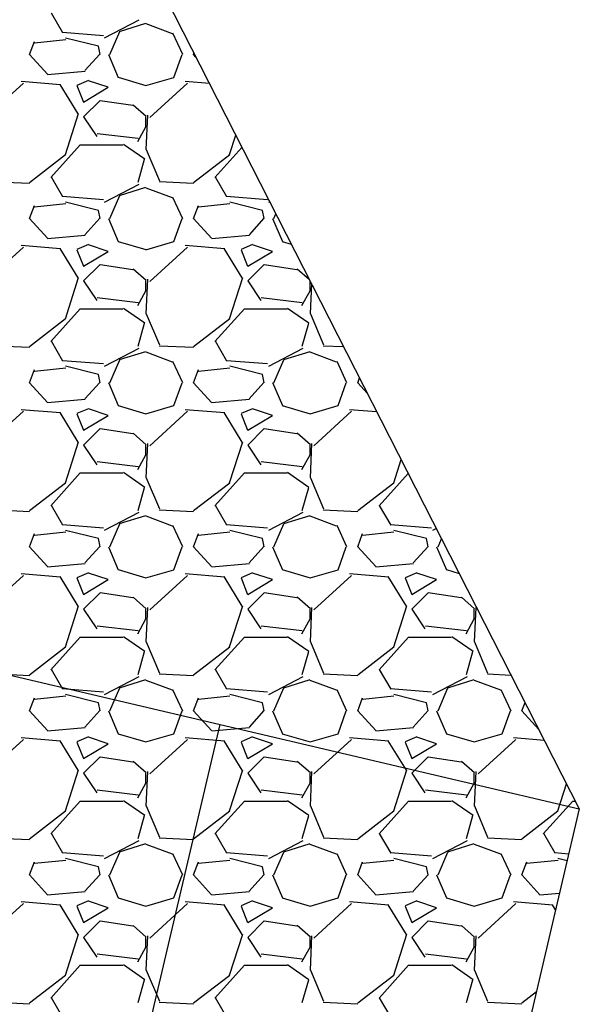
# Model space of a CAD drawing. Units: feet. Extents: x 2173892 to 2179631, y 13651353 to 13655778.
# Drawn here: x 2174998 to 2175005, y 13654244 to 13654256 of the extents above; entities that cross this region are included whole.
import ezdxf

# ---------------------------------------------------------------- set-up
doc = ezdxf.new("R2010")
doc.units = ezdxf.units.FT
doc.header["$MEASUREMENT"] = 0
doc.layers.add('MP1248200$0$CP-STRM DRAIN C-ROCK RUBBLE-U4A', color=252, linetype='Continuous')
doc.layers.add('MP1248200$0$CP-STRM DRAIN C-U4A', color=252, linetype='Continuous')

msp = doc.modelspace()

# ---------------------------------------------------------------- linework, layer by layer
at = {"layer": 'MP1248200$0$CP-STRM DRAIN C-ROCK RUBBLE-U4A', "linetype": 'Continuous'}
for p, q in [((2174998.987, 13654256.264), (2174998.847, 13654256.504)), ((2174999.912, 13654256.417), (2174999.492, 13654256.197)), ((2174999.679, 13654256.282), (2174999.999, 13654256.382)), ((2174999.998, 13654256.376), (2175000.318, 13654256.256)), ((2174999.481, 13654256.228), (2174998.981, 13654256.268)), ((2174999.56, 13654256), (2174999.68, 13654256.28)), ((2175000.324, 13654256.262), (2175000.444, 13654256.002)), ((2174998.58, 13654256), (2174998.64, 13654256.16)), ((2174999.022, 13654256.178), (2174998.642, 13654256.138)), ((2174999.42, 13654256.1), (2174999.02, 13654256.2)), ((2174998.8, 13654255.76), (2174998.58, 13654256)), ((2174999.437, 13654256.003), (2174999.257, 13654255.803)), ((2174999.44, 13654256), (2174999.42, 13654256.1)), ((2174999.542, 13654256.001), (2174999.662, 13654255.721)), ((2175000.34, 13654255.72), (2175000.44, 13654256)), ((2175000.58, 13654256), (2175000.585, 13654256.014)), ((2175000.609, 13654255.969), (2175000.58, 13654256)), ((2174999.261, 13654255.793), (2174998.801, 13654255.753)), ((2174998.506, 13654255.652), (2174998.046, 13654255.232)), ((2174998.959, 13654255.631), (2174998.479, 13654255.671)), ((2174999.299, 13654255.683), (2174999.159, 13654255.623)), ((2174999.54, 13654255.6), (2174999.3, 13654255.68)), ((2174999.66, 13654255.722), (2175000, 13654255.622)), ((2175000, 13654255.621), (2175000.34, 13654255.721)), ((2175000.506, 13654255.652), (2175000.046, 13654255.232)), ((2175000.773, 13654255.647), (2175000.479, 13654255.671)), ((2174999.173, 13654255.276), (2174998.953, 13654255.636)), ((2174999.159, 13654255.62), (2174999.239, 13654255.42)), ((2174999.24, 13654255.42), (2174999.54, 13654255.6)), ((2174999.44, 13654255.44), (2174999.24, 13654255.24)), ((2174999.84, 13654255.377), (2174999.44, 13654255.437)), ((2174999.019, 13654254.78), (2174999.179, 13654255.28)), ((2175000.004, 13654255.244), (2174999.844, 13654255.384)), ((2174999.24, 13654255.24), (2174999.4, 13654255)), ((2175000.019, 13654255.26), (2174999.999, 13654254.84)), ((2175000, 13654255.12), (2175000, 13654255.24)), ((2174999.405, 13654255.038), (2174999.905, 13654254.978)), ((2174999.9, 13654254.94), (2175000, 13654255.12)), ((2175001.019, 13654254.78), (2175001.094, 13654255.016)), ((2174998.84, 13654254.5), (2174999.2, 13654254.9)), ((2174999.2, 13654254.9), (2174999.72, 13654254.9)), ((2174999.726, 13654254.908), (2174999.986, 13654254.728)), ((2175000.003, 13654254.841), (2175000.163, 13654254.461)), ((2175000.84, 13654254.5), (2175001.17, 13654254.867)), ((2174998.58, 13654254.441), (2174999.02, 13654254.781)), ((2174999.98, 13654254.72), (2174999.9, 13654254.44)), ((2175000.58, 13654254.441), (2175001.02, 13654254.781)), ((2174998.16, 13654254.451), (2174998.58, 13654254.431)), ((2174998.987, 13654254.264), (2174998.847, 13654254.504)), ((2175000.16, 13654254.451), (2175000.58, 13654254.431)), ((2175000.987, 13654254.264), (2175000.847, 13654254.504)), ((2174999.912, 13654254.417), (2174999.492, 13654254.197)), ((2174999.679, 13654254.282), (2174999.999, 13654254.382)), ((2174999.998, 13654254.376), (2175000.318, 13654254.256)), ((2174999.481, 13654254.228), (2174998.981, 13654254.268)), ((2174999.42, 13654254.1), (2174999.02, 13654254.2)), ((2174999.56, 13654254), (2174999.68, 13654254.28)), ((2175000.324, 13654254.262), (2175000.444, 13654254.002)), ((2175001.481, 13654254.228), (2175000.981, 13654254.268)), ((2175001.42, 13654254.1), (2175001.02, 13654254.2)), ((2175001.508, 13654254.205), (2175001.492, 13654254.197)), ((2174998.58, 13654254), (2174998.64, 13654254.16)), ((2174999.022, 13654254.178), (2174998.642, 13654254.138)), ((2174999.44, 13654254), (2174999.42, 13654254.1)), ((2175000.58, 13654254), (2175000.64, 13654254.16)), ((2175001.022, 13654254.178), (2175000.642, 13654254.138)), ((2175001.44, 13654254), (2175001.42, 13654254.1)), ((2174998.8, 13654253.76), (2174998.58, 13654254)), ((2174999.437, 13654254.003), (2174999.257, 13654253.803)), ((2174999.542, 13654254.001), (2174999.662, 13654253.721)), ((2175000.34, 13654253.72), (2175000.44, 13654254)), ((2175000.8, 13654253.76), (2175000.58, 13654254)), ((2175001.437, 13654254.003), (2175001.257, 13654253.803)), ((2175001.542, 13654254.001), (2175001.662, 13654253.721)), ((2175001.56, 13654254), (2175001.584, 13654254.056)), ((2174999.261, 13654253.793), (2174998.801, 13654253.753)), ((2174999.66, 13654253.722), (2175000, 13654253.622)), ((2175000, 13654253.621), (2175000.34, 13654253.721)), ((2175001.261, 13654253.793), (2175000.801, 13654253.753)), ((2175001.66, 13654253.722), (2175001.771, 13654253.689)), ((2174998.506, 13654253.652), (2174998.046, 13654253.232)), ((2174998.959, 13654253.631), (2174998.479, 13654253.671)), ((2174999.173, 13654253.276), (2174998.953, 13654253.636)), ((2174999.299, 13654253.683), (2174999.159, 13654253.623)), ((2174999.159, 13654253.62), (2174999.239, 13654253.42)), ((2174999.24, 13654253.42), (2174999.54, 13654253.6)), ((2174999.54, 13654253.6), (2174999.3, 13654253.68)), ((2175000.506, 13654253.652), (2175000.046, 13654253.232)), ((2175000.959, 13654253.631), (2175000.479, 13654253.671)), ((2175001.173, 13654253.276), (2175000.953, 13654253.636)), ((2175001.299, 13654253.683), (2175001.159, 13654253.623)), ((2175001.159, 13654253.62), (2175001.239, 13654253.42)), ((2175001.24, 13654253.42), (2175001.54, 13654253.6)), ((2175001.54, 13654253.6), (2175001.3, 13654253.68)), ((2174999.44, 13654253.44), (2174999.24, 13654253.24)), ((2174999.84, 13654253.377), (2174999.44, 13654253.437)), ((2175000.004, 13654253.244), (2174999.844, 13654253.384)), ((2175001.44, 13654253.44), (2175001.24, 13654253.24)), ((2175001.84, 13654253.377), (2175001.44, 13654253.437)), ((2175001.993, 13654253.254), (2175001.844, 13654253.384)), ((2174999.019, 13654252.78), (2174999.179, 13654253.28)), ((2174999.24, 13654253.24), (2174999.4, 13654253)), ((2175000.019, 13654253.26), (2174999.999, 13654252.84)), ((2175000, 13654253.12), (2175000, 13654253.24)), ((2175001.019, 13654252.78), (2175001.179, 13654253.28)), ((2175001.24, 13654253.24), (2175001.4, 13654253)), ((2175002, 13654253.12), (2175002, 13654253.24)), ((2174999.9, 13654252.94), (2175000, 13654253.12)), ((2175001.9, 13654252.94), (2175002, 13654253.12)), ((2175002.016, 13654253.207), (2175001.999, 13654252.84)), ((2174999.405, 13654253.038), (2174999.905, 13654252.978)), ((2175001.405, 13654253.038), (2175001.905, 13654252.978)), ((2174998.84, 13654252.5), (2174999.2, 13654252.9)), ((2174999.2, 13654252.9), (2174999.72, 13654252.9)), ((2174999.726, 13654252.908), (2174999.986, 13654252.728)), ((2175000.84, 13654252.5), (2175001.2, 13654252.9)), ((2175001.2, 13654252.9), (2175001.72, 13654252.9)), ((2175001.726, 13654252.908), (2175001.986, 13654252.728)), ((2174998.58, 13654252.441), (2174999.02, 13654252.781)), ((2175000.003, 13654252.841), (2175000.163, 13654252.461)), ((2175000.58, 13654252.441), (2175001.02, 13654252.781)), ((2175002.003, 13654252.841), (2175002.163, 13654252.461)), ((2174999.98, 13654252.72), (2174999.9, 13654252.44)), ((2175001.98, 13654252.72), (2175001.9, 13654252.44)), ((2174998.16, 13654252.451), (2174998.58, 13654252.431)), ((2174998.987, 13654252.264), (2174998.847, 13654252.504)), ((2174999.912, 13654252.417), (2174999.492, 13654252.197)), ((2175000.16, 13654252.451), (2175000.58, 13654252.431)), ((2175000.987, 13654252.264), (2175000.847, 13654252.504)), ((2175001.912, 13654252.417), (2175001.492, 13654252.197)), ((2175002.16, 13654252.451), (2175002.408, 13654252.439)), ((2174999.56, 13654252), (2174999.68, 13654252.28)), ((2174999.679, 13654252.282), (2174999.999, 13654252.382)), ((2174999.998, 13654252.376), (2175000.318, 13654252.256)), ((2175001.56, 13654252), (2175001.68, 13654252.28)), ((2175001.679, 13654252.282), (2175001.999, 13654252.382)), ((2175001.998, 13654252.376), (2175002.318, 13654252.256)), ((2174998.58, 13654252), (2174998.64, 13654252.16)), ((2174999.022, 13654252.178), (2174998.642, 13654252.138)), ((2174999.481, 13654252.228), (2174998.981, 13654252.268)), ((2174999.42, 13654252.1), (2174999.02, 13654252.2)), ((2175000.324, 13654252.262), (2175000.444, 13654252.002)), ((2175000.58, 13654252), (2175000.64, 13654252.16)), ((2175001.022, 13654252.178), (2175000.642, 13654252.138)), ((2175001.481, 13654252.228), (2175000.981, 13654252.268)), ((2175001.42, 13654252.1), (2175001.02, 13654252.2)), ((2175002.324, 13654252.262), (2175002.444, 13654252.002)), ((2174999.44, 13654252), (2174999.42, 13654252.1)), ((2175001.44, 13654252), (2175001.42, 13654252.1)), ((2175002.58, 13654252), (2175002.602, 13654252.059)), ((2174998.8, 13654251.76), (2174998.58, 13654252)), ((2174999.437, 13654252.003), (2174999.257, 13654251.803)), ((2174999.542, 13654252.001), (2174999.662, 13654251.721)), ((2175000.34, 13654251.72), (2175000.44, 13654252)), ((2175000.8, 13654251.76), (2175000.58, 13654252)), ((2175001.437, 13654252.003), (2175001.257, 13654251.803)), ((2175001.542, 13654252.001), (2175001.662, 13654251.721)), ((2175002.34, 13654251.72), (2175002.44, 13654252)), ((2175002.697, 13654251.872), (2175002.58, 13654252)), ((2174999.261, 13654251.793), (2174998.801, 13654251.753)), ((2174999.299, 13654251.683), (2174999.159, 13654251.623)), ((2174999.54, 13654251.6), (2174999.3, 13654251.68)), ((2174999.66, 13654251.722), (2175000, 13654251.622)), ((2175000, 13654251.621), (2175000.34, 13654251.721)), ((2175001.261, 13654251.793), (2175000.801, 13654251.753)), ((2175001.299, 13654251.683), (2175001.159, 13654251.623)), ((2175001.54, 13654251.6), (2175001.3, 13654251.68)), ((2175001.66, 13654251.722), (2175002, 13654251.622)), ((2175002, 13654251.621), (2175002.34, 13654251.721)), ((2174998.506, 13654251.652), (2174998.046, 13654251.232)), ((2174998.959, 13654251.631), (2174998.479, 13654251.671)), ((2174999.173, 13654251.276), (2174998.953, 13654251.636)), ((2174999.159, 13654251.62), (2174999.239, 13654251.42)), ((2174999.24, 13654251.42), (2174999.54, 13654251.6)), ((2175000.506, 13654251.652), (2175000.046, 13654251.232)), ((2175000.959, 13654251.631), (2175000.479, 13654251.671)), ((2175001.173, 13654251.276), (2175000.953, 13654251.636)), ((2175001.159, 13654251.62), (2175001.239, 13654251.42)), ((2175001.24, 13654251.42), (2175001.54, 13654251.6)), ((2175002.506, 13654251.652), (2175002.046, 13654251.232)), ((2175002.814, 13654251.643), (2175002.479, 13654251.671)), ((2174999.44, 13654251.44), (2174999.24, 13654251.24)), ((2174999.84, 13654251.377), (2174999.44, 13654251.437)), ((2175001.44, 13654251.44), (2175001.24, 13654251.24)), ((2175001.84, 13654251.377), (2175001.44, 13654251.437)), ((2175000.004, 13654251.244), (2174999.844, 13654251.384)), ((2175002.004, 13654251.244), (2175001.844, 13654251.384)), ((2174999.019, 13654250.78), (2174999.179, 13654251.28)), ((2174999.24, 13654251.24), (2174999.4, 13654251)), ((2175000.019, 13654251.26), (2174999.999, 13654250.84)), ((2175000, 13654251.12), (2175000, 13654251.24)), ((2175001.019, 13654250.78), (2175001.179, 13654251.28)), ((2175001.24, 13654251.24), (2175001.4, 13654251)), ((2175002.019, 13654251.26), (2175001.999, 13654250.84)), ((2175002, 13654251.12), (2175002, 13654251.24)), ((2174999.9, 13654250.94), (2175000, 13654251.12)), ((2175001.9, 13654250.94), (2175002, 13654251.12)), ((2174999.405, 13654251.038), (2174999.905, 13654250.978)), ((2175001.405, 13654251.038), (2175001.905, 13654250.978)), ((2175003.019, 13654250.78), (2175003.11, 13654251.063)), ((2174998.84, 13654250.5), (2174999.2, 13654250.9)), ((2174999.2, 13654250.9), (2174999.72, 13654250.9)), ((2174999.726, 13654250.908), (2174999.986, 13654250.728)), ((2175000.003, 13654250.841), (2175000.163, 13654250.461)), ((2175000.84, 13654250.5), (2175001.2, 13654250.9)), ((2175001.2, 13654250.9), (2175001.72, 13654250.9)), ((2175001.726, 13654250.908), (2175001.986, 13654250.728)), ((2175002.003, 13654250.841), (2175002.163, 13654250.461)), ((2175002.84, 13654250.5), (2175003.196, 13654250.895)), ((2174998.58, 13654250.441), (2174999.02, 13654250.781)), ((2174999.98, 13654250.72), (2174999.9, 13654250.44)), ((2175000.58, 13654250.441), (2175001.02, 13654250.781)), ((2175001.98, 13654250.72), (2175001.9, 13654250.44)), ((2175002.58, 13654250.441), (2175003.02, 13654250.781)), ((2174998.987, 13654250.264), (2174998.847, 13654250.504)), ((2175000.987, 13654250.264), (2175000.847, 13654250.504)), ((2175002.987, 13654250.264), (2175002.847, 13654250.504)), ((2174998.16, 13654250.451), (2174998.58, 13654250.431)), ((2174999.912, 13654250.417), (2174999.492, 13654250.197)), ((2174999.679, 13654250.282), (2174999.999, 13654250.382)), ((2174999.998, 13654250.376), (2175000.318, 13654250.256)), ((2175000.16, 13654250.451), (2175000.58, 13654250.431)), ((2175001.912, 13654250.417), (2175001.492, 13654250.197)), ((2175001.679, 13654250.282), (2175001.999, 13654250.382)), ((2175001.998, 13654250.376), (2175002.318, 13654250.256)), ((2175002.16, 13654250.451), (2175002.58, 13654250.431)), ((2174999.481, 13654250.228), (2174998.981, 13654250.268)), ((2174999.56, 13654250), (2174999.68, 13654250.28)), ((2175000.324, 13654250.262), (2175000.444, 13654250.002)), ((2175001.481, 13654250.228), (2175000.981, 13654250.268)), ((2175001.56, 13654250), (2175001.68, 13654250.28)), ((2175002.324, 13654250.262), (2175002.444, 13654250.002)), ((2175003.481, 13654250.228), (2175002.981, 13654250.268)), ((2174998.58, 13654250), (2174998.64, 13654250.16)), ((2174999.022, 13654250.178), (2174998.642, 13654250.138)), ((2174999.42, 13654250.1), (2174999.02, 13654250.2)), ((2175000.58, 13654250), (2175000.64, 13654250.16)), ((2175001.022, 13654250.178), (2175000.642, 13654250.138)), ((2175001.42, 13654250.1), (2175001.02, 13654250.2)), ((2175002.58, 13654250), (2175002.64, 13654250.16)), ((2175003.022, 13654250.178), (2175002.642, 13654250.138)), ((2175003.42, 13654250.1), (2175003.02, 13654250.2)), ((2175003.539, 13654250.222), (2175003.492, 13654250.197)), ((2174998.8, 13654249.76), (2174998.58, 13654250)), ((2174999.437, 13654250.003), (2174999.257, 13654249.803)), ((2174999.44, 13654250), (2174999.42, 13654250.1)), ((2174999.542, 13654250.001), (2174999.662, 13654249.721)), ((2175000.34, 13654249.72), (2175000.44, 13654250)), ((2175000.8, 13654249.76), (2175000.58, 13654250)), ((2175001.437, 13654250.003), (2175001.257, 13654249.803)), ((2175001.44, 13654250), (2175001.42, 13654250.1)), ((2175001.542, 13654250.001), (2175001.662, 13654249.721)), ((2175002.34, 13654249.72), (2175002.44, 13654250)), ((2175002.8, 13654249.76), (2175002.58, 13654250)), ((2175003.437, 13654250.003), (2175003.257, 13654249.803)), ((2175003.44, 13654250), (2175003.42, 13654250.1)), ((2175003.542, 13654250.001), (2175003.662, 13654249.721)), ((2175003.56, 13654250), (2175003.602, 13654250.098)), ((2174999.261, 13654249.793), (2174998.801, 13654249.753)), ((2175001.261, 13654249.793), (2175000.801, 13654249.753)), ((2175003.261, 13654249.793), (2175002.801, 13654249.753)), ((2174998.506, 13654249.652), (2174998.046, 13654249.232)), ((2174998.959, 13654249.631), (2174998.479, 13654249.671)), ((2174999.299, 13654249.683), (2174999.159, 13654249.623)), ((2174999.54, 13654249.6), (2174999.3, 13654249.68)), ((2174999.66, 13654249.722), (2175000, 13654249.622)), ((2175000, 13654249.621), (2175000.34, 13654249.721)), ((2175000.506, 13654249.652), (2175000.046, 13654249.232)), ((2175000.959, 13654249.631), (2175000.479, 13654249.671)), ((2175001.299, 13654249.683), (2175001.159, 13654249.623)), ((2175001.54, 13654249.6), (2175001.3, 13654249.68)), ((2175001.66, 13654249.722), (2175002, 13654249.622)), ((2175002, 13654249.621), (2175002.34, 13654249.721)), ((2175002.506, 13654249.652), (2175002.046, 13654249.232)), ((2175002.959, 13654249.631), (2175002.479, 13654249.671)), ((2175003.299, 13654249.683), (2175003.159, 13654249.623)), ((2175003.54, 13654249.6), (2175003.3, 13654249.68)), ((2175003.66, 13654249.722), (2175003.817, 13654249.675)), ((2174999.173, 13654249.276), (2174998.953, 13654249.636)), ((2174999.159, 13654249.62), (2174999.239, 13654249.42)), ((2174999.24, 13654249.42), (2174999.54, 13654249.6)), ((2175001.173, 13654249.276), (2175000.953, 13654249.636)), ((2175001.159, 13654249.62), (2175001.239, 13654249.42)), ((2175001.24, 13654249.42), (2175001.54, 13654249.6)), ((2175003.173, 13654249.276), (2175002.953, 13654249.636)), ((2175003.159, 13654249.62), (2175003.239, 13654249.42)), ((2175003.24, 13654249.42), (2175003.54, 13654249.6)), ((2174999.44, 13654249.44), (2174999.24, 13654249.24)), ((2174999.84, 13654249.377), (2174999.44, 13654249.437)), ((2175001.44, 13654249.44), (2175001.24, 13654249.24)), ((2175001.84, 13654249.377), (2175001.44, 13654249.437)), ((2175003.44, 13654249.44), (2175003.24, 13654249.24)), ((2175003.84, 13654249.377), (2175003.44, 13654249.437)), ((2174999.019, 13654248.78), (2174999.179, 13654249.28)), ((2175000.004, 13654249.244), (2174999.844, 13654249.384)), ((2175001.019, 13654248.78), (2175001.179, 13654249.28)), ((2175002.004, 13654249.244), (2175001.844, 13654249.384)), ((2175003.019, 13654248.78), (2175003.179, 13654249.28)), ((2175004.004, 13654249.244), (2175003.844, 13654249.384)), ((2174999.24, 13654249.24), (2174999.4, 13654249)), ((2175000.019, 13654249.26), (2174999.999, 13654248.84)), ((2175000, 13654249.12), (2175000, 13654249.24)), ((2175001.24, 13654249.24), (2175001.4, 13654249)), ((2175002.019, 13654249.26), (2175001.999, 13654248.84)), ((2175002, 13654249.12), (2175002, 13654249.24)), ((2175003.24, 13654249.24), (2175003.4, 13654249)), ((2175004.019, 13654249.26), (2175003.999, 13654248.84)), ((2175004, 13654249.12), (2175004, 13654249.24)), ((2174999.405, 13654249.038), (2174999.905, 13654248.978)), ((2174999.9, 13654248.94), (2175000, 13654249.12)), ((2175001.405, 13654249.038), (2175001.905, 13654248.978)), ((2175001.9, 13654248.94), (2175002, 13654249.12)), ((2175003.405, 13654249.038), (2175003.905, 13654248.978)), ((2175003.9, 13654248.94), (2175004, 13654249.12)), ((2174998.84, 13654248.5), (2174999.2, 13654248.9)), ((2174999.2, 13654248.9), (2174999.72, 13654248.9)), ((2174999.726, 13654248.908), (2174999.986, 13654248.728)), ((2175000.003, 13654248.841), (2175000.163, 13654248.461)), ((2175000.84, 13654248.5), (2175001.2, 13654248.9)), ((2175001.2, 13654248.9), (2175001.72, 13654248.9)), ((2175001.726, 13654248.908), (2175001.986, 13654248.728)), ((2175002.003, 13654248.841), (2175002.163, 13654248.461)), ((2175002.84, 13654248.5), (2175003.2, 13654248.9)), ((2175003.2, 13654248.9), (2175003.72, 13654248.9)), ((2175003.726, 13654248.908), (2175003.986, 13654248.728)), ((2175004.003, 13654248.841), (2175004.163, 13654248.461)), ((2174998.58, 13654248.441), (2174999.02, 13654248.781)), ((2174999.98, 13654248.72), (2174999.9, 13654248.44)), ((2175000.58, 13654248.441), (2175001.02, 13654248.781)), ((2175001.98, 13654248.72), (2175001.9, 13654248.44)), ((2175002.58, 13654248.441), (2175003.02, 13654248.781)), ((2175003.98, 13654248.72), (2175003.9, 13654248.44)), ((2174998.16, 13654248.451), (2174998.58, 13654248.431)), ((2174998.987, 13654248.264), (2174998.847, 13654248.504)), ((2175000.16, 13654248.451), (2175000.58, 13654248.431)), ((2175000.987, 13654248.264), (2175000.847, 13654248.504)), ((2175002.16, 13654248.451), (2175002.58, 13654248.431)), ((2175002.987, 13654248.264), (2175002.847, 13654248.504)), ((2175004.16, 13654248.451), (2175004.449, 13654248.437)), ((2174999.912, 13654248.417), (2174999.492, 13654248.197)), ((2174999.679, 13654248.282), (2174999.999, 13654248.382)), ((2174999.998, 13654248.376), (2175000.318, 13654248.256)), ((2175001.912, 13654248.417), (2175001.492, 13654248.197)), ((2175001.679, 13654248.282), (2175001.999, 13654248.382)), ((2175001.998, 13654248.376), (2175002.318, 13654248.256)), ((2175003.912, 13654248.417), (2175003.492, 13654248.197)), ((2175003.679, 13654248.282), (2175003.999, 13654248.382)), ((2175003.998, 13654248.376), (2175004.318, 13654248.256)), ((2174999.481, 13654248.228), (2174998.981, 13654248.268)), ((2174999.42, 13654248.1), (2174999.02, 13654248.2)), ((2174999.56, 13654248), (2174999.68, 13654248.28)), ((2175000.324, 13654248.262), (2175000.444, 13654248.002)), ((2175001.481, 13654248.228), (2175000.981, 13654248.268)), ((2175001.42, 13654248.1), (2175001.02, 13654248.2)), ((2175001.56, 13654248), (2175001.68, 13654248.28)), ((2175002.324, 13654248.262), (2175002.444, 13654248.002)), ((2175003.481, 13654248.228), (2175002.981, 13654248.268)), ((2175003.42, 13654248.1), (2175003.02, 13654248.2)), ((2175003.56, 13654248), (2175003.68, 13654248.28)), ((2175004.324, 13654248.262), (2175004.444, 13654248.002)), ((2174998.58, 13654248), (2174998.64, 13654248.16)), ((2174999.022, 13654248.178), (2174998.642, 13654248.138)), ((2174999.44, 13654248), (2174999.42, 13654248.1)), ((2175000.58, 13654248), (2175000.64, 13654248.16)), ((2175001.022, 13654248.178), (2175000.642, 13654248.138)), ((2175001.44, 13654248), (2175001.42, 13654248.1)), ((2175002.58, 13654248), (2175002.64, 13654248.16)), ((2175003.022, 13654248.178), (2175002.642, 13654248.138)), ((2175003.44, 13654248), (2175003.42, 13654248.1)), ((2175004.58, 13654248), (2175004.619, 13654248.103)), ((2174998.8, 13654247.76), (2174998.58, 13654248)), ((2174999.437, 13654248.003), (2174999.257, 13654247.803)), ((2174999.542, 13654248.001), (2174999.662, 13654247.721)), ((2175000.34, 13654247.72), (2175000.44, 13654248)), ((2175000.8, 13654247.76), (2175000.58, 13654248)), ((2175001.437, 13654248.003), (2175001.257, 13654247.803)), ((2175001.542, 13654248.001), (2175001.662, 13654247.721)), ((2175002.34, 13654247.72), (2175002.44, 13654248)), ((2175002.8, 13654247.76), (2175002.58, 13654248)), ((2175003.437, 13654248.003), (2175003.257, 13654247.803)), ((2175003.542, 13654248.001), (2175003.662, 13654247.721)), ((2175004.34, 13654247.72), (2175004.44, 13654248)), ((2175004.786, 13654247.775), (2175004.58, 13654248)), ((2174999.261, 13654247.793), (2174998.801, 13654247.753)), ((2174999.66, 13654247.722), (2175000, 13654247.622)), ((2175000, 13654247.621), (2175000.34, 13654247.721)), ((2175001.261, 13654247.793), (2175000.801, 13654247.753)), ((2175001.66, 13654247.722), (2175002, 13654247.622)), ((2175002, 13654247.621), (2175002.34, 13654247.721)), ((2175003.261, 13654247.793), (2175002.801, 13654247.753)), ((2175003.66, 13654247.722), (2175004, 13654247.622)), ((2175004, 13654247.621), (2175004.34, 13654247.721)), ((2174998.506, 13654247.652), (2174998.046, 13654247.232)), ((2174998.959, 13654247.631), (2174998.479, 13654247.671)), ((2174999.173, 13654247.276), (2174998.953, 13654247.636)), ((2174999.299, 13654247.683), (2174999.159, 13654247.623)), ((2174999.159, 13654247.62), (2174999.239, 13654247.42)), ((2174999.24, 13654247.42), (2174999.54, 13654247.6)), ((2174999.54, 13654247.6), (2174999.3, 13654247.68)), ((2175000.506, 13654247.652), (2175000.046, 13654247.232)), ((2175000.959, 13654247.631), (2175000.479, 13654247.671)), ((2175001.173, 13654247.276), (2175000.953, 13654247.636)), ((2175001.299, 13654247.683), (2175001.159, 13654247.623)), ((2175001.159, 13654247.62), (2175001.239, 13654247.42)), ((2175001.24, 13654247.42), (2175001.54, 13654247.6)), ((2175001.54, 13654247.6), (2175001.3, 13654247.68)), ((2175002.506, 13654247.652), (2175002.046, 13654247.232)), ((2175002.959, 13654247.631), (2175002.479, 13654247.671)), ((2175003.173, 13654247.276), (2175002.953, 13654247.636)), ((2175003.299, 13654247.683), (2175003.159, 13654247.623)), ((2175003.159, 13654247.62), (2175003.239, 13654247.42)), ((2175003.24, 13654247.42), (2175003.54, 13654247.6)), ((2175003.54, 13654247.6), (2175003.3, 13654247.68)), ((2175004.506, 13654247.652), (2175004.046, 13654247.232)), ((2175004.855, 13654247.64), (2175004.479, 13654247.671)), ((2174999.44, 13654247.44), (2174999.24, 13654247.24)), ((2174999.84, 13654247.377), (2174999.44, 13654247.437)), ((2175000.004, 13654247.244), (2174999.844, 13654247.384)), ((2175001.44, 13654247.44), (2175001.24, 13654247.24)), ((2175001.84, 13654247.377), (2175001.44, 13654247.437)), ((2175002.004, 13654247.244), (2175001.844, 13654247.384)), ((2175003.44, 13654247.44), (2175003.24, 13654247.24)), ((2175003.84, 13654247.377), (2175003.44, 13654247.437)), ((2175004.004, 13654247.244), (2175003.844, 13654247.384)), ((2174999.019, 13654246.78), (2174999.179, 13654247.28)), ((2174999.24, 13654247.24), (2174999.4, 13654247)), ((2175000.019, 13654247.26), (2174999.999, 13654246.84)), ((2175000, 13654247.12), (2175000, 13654247.24)), ((2175001.019, 13654246.78), (2175001.179, 13654247.28)), ((2175001.24, 13654247.24), (2175001.4, 13654247)), ((2175002.019, 13654247.26), (2175001.999, 13654246.84)), ((2175002, 13654247.12), (2175002, 13654247.24)), ((2175003.019, 13654246.78), (2175003.179, 13654247.28)), ((2175003.24, 13654247.24), (2175003.4, 13654247)), ((2175004.019, 13654247.26), (2175003.999, 13654246.84)), ((2175004, 13654247.12), (2175004, 13654247.24)), ((2174999.9, 13654246.94), (2175000, 13654247.12)), ((2175001.9, 13654246.94), (2175002, 13654247.12)), ((2175003.9, 13654246.94), (2175004, 13654247.12)), ((2174999.405, 13654247.038), (2174999.905, 13654246.978)), ((2175001.405, 13654247.038), (2175001.905, 13654246.978)), ((2175003.405, 13654247.038), (2175003.905, 13654246.978)), ((2175005.019, 13654246.78), (2175005.125, 13654247.111)), ((2174998.84, 13654246.5), (2174999.2, 13654246.9)), ((2174999.2, 13654246.9), (2174999.72, 13654246.9)), ((2174999.726, 13654246.908), (2174999.986, 13654246.728)), ((2175000.84, 13654246.5), (2175001.2, 13654246.9)), ((2175001.2, 13654246.9), (2175001.72, 13654246.9)), ((2175001.726, 13654246.908), (2175001.986, 13654246.728)), ((2175002.84, 13654246.5), (2175003.2, 13654246.9)), ((2175003.2, 13654246.9), (2175003.72, 13654246.9)), ((2175003.726, 13654246.908), (2175003.986, 13654246.728)), ((2175004.84, 13654246.5), (2175005.2, 13654246.9)), ((2175005.2, 13654246.9), (2175005.232, 13654246.9)), ((2174998.58, 13654246.441), (2174999.02, 13654246.781)), ((2175000.003, 13654246.841), (2175000.163, 13654246.461)), ((2175000.58, 13654246.441), (2175001.02, 13654246.781)), ((2175002.003, 13654246.841), (2175002.163, 13654246.461)), ((2175002.58, 13654246.441), (2175003.02, 13654246.781)), ((2175004.003, 13654246.841), (2175004.163, 13654246.461)), ((2175004.58, 13654246.441), (2175005.02, 13654246.781)), ((2174999.98, 13654246.72), (2174999.9, 13654246.44)), ((2175001.98, 13654246.72), (2175001.9, 13654246.44)), ((2175003.98, 13654246.72), (2175003.9, 13654246.44)), ((2174998.16, 13654246.451), (2174998.58, 13654246.431)), ((2174998.987, 13654246.264), (2174998.847, 13654246.504)), ((2174999.912, 13654246.417), (2174999.492, 13654246.197)), ((2175000.16, 13654246.451), (2175000.58, 13654246.431)), ((2175000.987, 13654246.264), (2175000.847, 13654246.504)), ((2175001.912, 13654246.417), (2175001.492, 13654246.197)), ((2175002.16, 13654246.451), (2175002.58, 13654246.431)), ((2175002.987, 13654246.264), (2175002.847, 13654246.504)), ((2175003.912, 13654246.417), (2175003.492, 13654246.197)), ((2175004.16, 13654246.451), (2175004.58, 13654246.431)), ((2175004.987, 13654246.264), (2175004.847, 13654246.504)), ((2174999.56, 13654246), (2174999.68, 13654246.28)), ((2174999.679, 13654246.282), (2174999.999, 13654246.382)), ((2174999.998, 13654246.376), (2175000.318, 13654246.256)), ((2175001.56, 13654246), (2175001.68, 13654246.28)), ((2175001.679, 13654246.282), (2175001.999, 13654246.382)), ((2175001.998, 13654246.376), (2175002.318, 13654246.256)), ((2175003.56, 13654246), (2175003.68, 13654246.28)), ((2175003.679, 13654246.282), (2175003.999, 13654246.382)), ((2175003.998, 13654246.376), (2175004.318, 13654246.256)), ((2174998.58, 13654246), (2174998.64, 13654246.16)), ((2174999.022, 13654246.178), (2174998.642, 13654246.138)), ((2174999.481, 13654246.228), (2174998.981, 13654246.268)), ((2174999.42, 13654246.1), (2174999.02, 13654246.2)), ((2175000.324, 13654246.262), (2175000.444, 13654246.002)), ((2175000.58, 13654246), (2175000.64, 13654246.16)), ((2175001.022, 13654246.178), (2175000.642, 13654246.138)), ((2175001.481, 13654246.228), (2175000.981, 13654246.268)), ((2175001.42, 13654246.1), (2175001.02, 13654246.2)), ((2175002.324, 13654246.262), (2175002.444, 13654246.002)), ((2175002.58, 13654246), (2175002.64, 13654246.16)), ((2175003.022, 13654246.178), (2175002.642, 13654246.138)), ((2175003.481, 13654246.228), (2175002.981, 13654246.268)), ((2175003.42, 13654246.1), (2175003.02, 13654246.2)), ((2175004.324, 13654246.262), (2175004.444, 13654246.002)), ((2175004.58, 13654246), (2175004.64, 13654246.16)), ((2175005.022, 13654246.178), (2175004.642, 13654246.138)), ((2175005.151, 13654246.254), (2175004.981, 13654246.268)), ((2175005.131, 13654246.172), (2175005.02, 13654246.2)), ((2174999.44, 13654246), (2174999.42, 13654246.1)), ((2175001.44, 13654246), (2175001.42, 13654246.1)), ((2175003.44, 13654246), (2175003.42, 13654246.1)), ((2174998.8, 13654245.76), (2174998.58, 13654246)), ((2174999.437, 13654246.003), (2174999.257, 13654245.803)), ((2174999.542, 13654246.001), (2174999.662, 13654245.721)), ((2175000.34, 13654245.72), (2175000.44, 13654246)), ((2175000.8, 13654245.76), (2175000.58, 13654246)), ((2175001.437, 13654246.003), (2175001.257, 13654245.803)), ((2175001.542, 13654246.001), (2175001.662, 13654245.721)), ((2175002.34, 13654245.72), (2175002.44, 13654246)), ((2175002.8, 13654245.76), (2175002.58, 13654246)), ((2175003.437, 13654246.003), (2175003.257, 13654245.803)), ((2175003.542, 13654246.001), (2175003.662, 13654245.721)), ((2175004.34, 13654245.72), (2175004.44, 13654246)), ((2175004.8, 13654245.76), (2175004.58, 13654246)), ((2174999.261, 13654245.793), (2174998.801, 13654245.753)), ((2174999.299, 13654245.683), (2174999.159, 13654245.623)), ((2174999.54, 13654245.6), (2174999.3, 13654245.68)), ((2174999.66, 13654245.722), (2175000, 13654245.622)), ((2175000, 13654245.621), (2175000.34, 13654245.721)), ((2175001.261, 13654245.793), (2175000.801, 13654245.753)), ((2175001.299, 13654245.683), (2175001.159, 13654245.623)), ((2175001.54, 13654245.6), (2175001.3, 13654245.68)), ((2175001.66, 13654245.722), (2175002, 13654245.622)), ((2175002, 13654245.621), (2175002.34, 13654245.721)), ((2175003.261, 13654245.793), (2175002.801, 13654245.753)), ((2175003.299, 13654245.683), (2175003.159, 13654245.623)), ((2175003.54, 13654245.6), (2175003.3, 13654245.68)), ((2175003.66, 13654245.722), (2175004, 13654245.622)), ((2175004, 13654245.621), (2175004.34, 13654245.721)), ((2175005.038, 13654245.773), (2175004.801, 13654245.753)), ((2174998.506, 13654245.652), (2174998.046, 13654245.232)), ((2174998.959, 13654245.631), (2174998.479, 13654245.671)), ((2174999.173, 13654245.276), (2174998.953, 13654245.636)), ((2174999.159, 13654245.62), (2174999.239, 13654245.42)), ((2174999.24, 13654245.42), (2174999.54, 13654245.6)), ((2175000.506, 13654245.652), (2175000.046, 13654245.232)), ((2175000.959, 13654245.631), (2175000.479, 13654245.671)), ((2175001.173, 13654245.276), (2175000.953, 13654245.636)), ((2175001.159, 13654245.62), (2175001.239, 13654245.42)), ((2175001.24, 13654245.42), (2175001.54, 13654245.6)), ((2175002.506, 13654245.652), (2175002.046, 13654245.232)), ((2175002.959, 13654245.631), (2175002.479, 13654245.671)), ((2175003.173, 13654245.276), (2175002.953, 13654245.636)), ((2175003.159, 13654245.62), (2175003.239, 13654245.42)), ((2175003.24, 13654245.42), (2175003.54, 13654245.6)), ((2175004.506, 13654245.652), (2175004.046, 13654245.232)), ((2175004.959, 13654245.631), (2175004.479, 13654245.671)), ((2175004.991, 13654245.574), (2175004.953, 13654245.636)), ((2174999.44, 13654245.44), (2174999.24, 13654245.24)), ((2174999.84, 13654245.377), (2174999.44, 13654245.437)), ((2175001.44, 13654245.44), (2175001.24, 13654245.24)), ((2175001.84, 13654245.377), (2175001.44, 13654245.437)), ((2175003.44, 13654245.44), (2175003.24, 13654245.24)), ((2175003.84, 13654245.377), (2175003.44, 13654245.437)), ((2175000.004, 13654245.244), (2174999.844, 13654245.384)), ((2175002.004, 13654245.244), (2175001.844, 13654245.384)), ((2175004.004, 13654245.244), (2175003.844, 13654245.384)), ((2174999.019, 13654244.78), (2174999.179, 13654245.28)), ((2174999.24, 13654245.24), (2174999.4, 13654245)), ((2175000.019, 13654245.26), (2174999.999, 13654244.84)), ((2175000, 13654245.12), (2175000, 13654245.24)), ((2175001.019, 13654244.78), (2175001.179, 13654245.28)), ((2175001.24, 13654245.24), (2175001.4, 13654245)), ((2175002.019, 13654245.26), (2175001.999, 13654244.84)), ((2175002, 13654245.12), (2175002, 13654245.24)), ((2175003.019, 13654244.78), (2175003.179, 13654245.28)), ((2175003.24, 13654245.24), (2175003.4, 13654245)), ((2175004.019, 13654245.26), (2175003.999, 13654244.84)), ((2175004, 13654245.12), (2175004, 13654245.24)), ((2174999.9, 13654244.94), (2175000, 13654245.12)), ((2175001.9, 13654244.94), (2175002, 13654245.12)), ((2175003.9, 13654244.94), (2175004, 13654245.12)), ((2174999.405, 13654245.038), (2174999.905, 13654244.978)), ((2175001.405, 13654245.038), (2175001.905, 13654244.978)), ((2175003.405, 13654245.038), (2175003.905, 13654244.978)), ((2174998.84, 13654244.5), (2174999.2, 13654244.9)), ((2174999.2, 13654244.9), (2174999.72, 13654244.9)), ((2174999.726, 13654244.908), (2174999.986, 13654244.728)), ((2175000.003, 13654244.841), (2175000.163, 13654244.461)), ((2175000.84, 13654244.5), (2175001.2, 13654244.9)), ((2175001.2, 13654244.9), (2175001.72, 13654244.9)), ((2175001.726, 13654244.908), (2175001.986, 13654244.728)), ((2175002.003, 13654244.841), (2175002.163, 13654244.461)), ((2175002.84, 13654244.5), (2175003.2, 13654244.9)), ((2175003.2, 13654244.9), (2175003.72, 13654244.9)), ((2175003.726, 13654244.908), (2175003.986, 13654244.728)), ((2175004.003, 13654244.841), (2175004.163, 13654244.461)), ((2174998.58, 13654244.441), (2174999.02, 13654244.781)), ((2174999.98, 13654244.72), (2174999.9, 13654244.44)), ((2175000.58, 13654244.441), (2175001.02, 13654244.781)), ((2175001.98, 13654244.72), (2175001.9, 13654244.44)), ((2175002.58, 13654244.441), (2175003.02, 13654244.781)), ((2175003.98, 13654244.72), (2175003.9, 13654244.44)), ((2174998.987, 13654244.264), (2174998.847, 13654244.504)), ((2175000.987, 13654244.264), (2175000.847, 13654244.504)), ((2175002.987, 13654244.264), (2175002.847, 13654244.504)), ((2175004.58, 13654244.441), (2175004.757, 13654244.578)), ((2174998.16, 13654244.451), (2174998.58, 13654244.431)), ((2175000.16, 13654244.451), (2175000.58, 13654244.431)), ((2175002.16, 13654244.451), (2175002.58, 13654244.431)), ((2175004.16, 13654244.451), (2175004.58, 13654244.431))]:
    msp.add_line(p, q, dxfattribs=at)
at = {"layer": 'MP1248200$0$CP-STRM DRAIN C-U4A'}
for p, q in [((2174997.249, 13654262.557), (2175005.28, 13654246.806)), ((2174977.047, 13654253.431), (2175005.28, 13654246.806)), ((2175000.899, 13654247.834), (2174922.984, 13653915.785)), ((2175005.28, 13654246.806), (2174927.371, 13653914.782))]:
    msp.add_line(p, q, dxfattribs=at)

doc.saveas('drawing.dxf')
